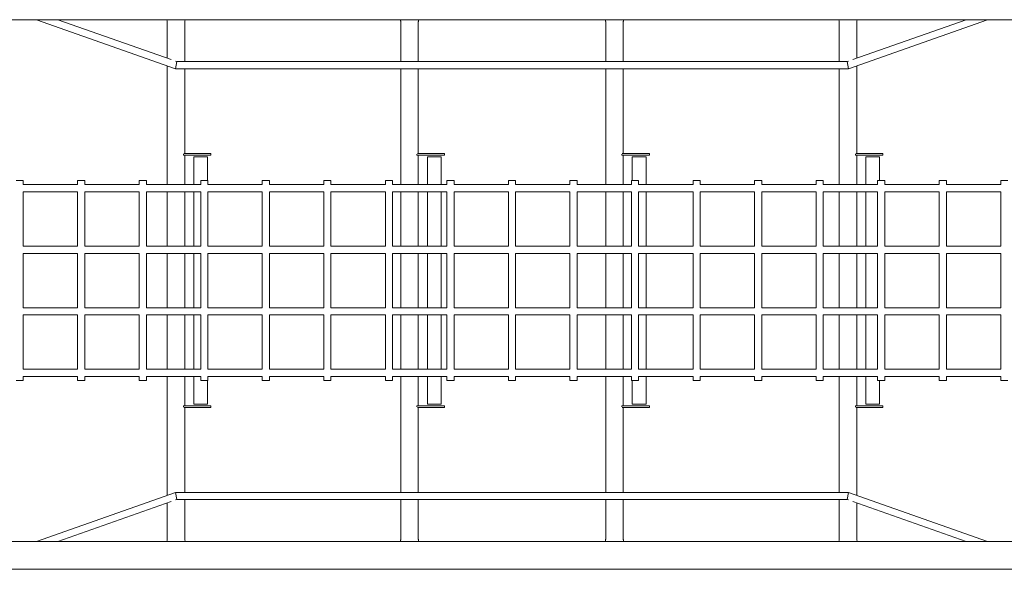
# Model space of a CAD drawing. Units: millimetres. Extents: x -7649 to 5040, y -4878 to 5696.
# Drawn here: x -1896 to -104, y -25 to 975 of the extents above; entities that cross this region are included whole.
import ezdxf

# ---------------------------------------------------------------- set-up
doc = ezdxf.new("R2010")
doc.units = ezdxf.units.MM
doc.header["$LTSCALE"] = 0.2
doc.layers.add('HAGS-Plan', color=7, linetype='Continuous')

msp = doc.modelspace()

# ---------------------------------------------------------------- linework, layer by layer
at = {"layer": 'HAGS-Plan', "lineweight": 0}
for p, q in [((-58.2, 974.6), (-1941.8, 974.6)), ((-1612.3, 885.4), (-1865.6, 974.6)), ((-1620.2, 901.9), (-1826.5, 974.6)), ((-1627.5, 904.5), (-1627.5, 970.7)), ((-1595.5, 898.4), (-1595.5, 970.7)), ((-1202.5, 898.4), (-1202.5, 970.7)), ((-1170.5, 898.4), (-1170.5, 970.7)), ((-829.5, 898.4), (-829.5, 970.7)), ((-797.5, 898.4), (-797.5, 970.7)), ((-404.5, 898.4), (-404.5, 970.7)), ((-134.3, 974.6), (-387.6, 885.4)), ((-173.4, 974.6), (-379.9, 901.9)), ((-372.5, 904.4), (-372.5, 970.7)), ((-1612.3, 885.4), (-1610.1, 898.4)), ((-1610.1, 898.4), (-1612.2, 899.1)), ((-389.8, 898.4), (-1610.1, 898.4)), ((-387.7, 899.1), (-389.8, 898.4)), ((-387.6, 885.4), (-389.8, 898.4)), ((-1627.5, 674.5), (-1627.5, 890.7)), ((-387.6, 885.4), (-1612.3, 885.4)), ((-1595.5, 731), (-1595.5, 885.4)), ((-1202.5, 674.5), (-1202.5, 885.4)), ((-1170.5, 731), (-1170.5, 885.4)), ((-829.5, 674.5), (-829.5, 885.4)), ((-797.5, 731), (-797.5, 885.4)), ((-404.5, 674.5), (-404.5, 885.4)), ((-372.5, 731), (-372.5, 890.7)), ((-1597.9, 728), (-1597.9, 729.7)), ((-1547.9, 728), (-1597.9, 728)), ((-1547.9, 731), (-1597.2, 731)), ((-1595.5, 674.5), (-1595.5, 728)), ((-1554, 725), (-1579, 725)), ((-1579, 725), (-1579, 674.5)), ((-1554, 725), (-1554, 682)), ((-1547.9, 728), (-1547.9, 731)), ((-1172.9, 728), (-1172.9, 729.7)), ((-1122.9, 728), (-1172.9, 728)), ((-1122.9, 731), (-1172.2, 731)), ((-1170.5, 674.5), (-1170.5, 728)), ((-1129, 725), (-1154, 725)), ((-1154, 725), (-1154, 674.5)), ((-1129, 725), (-1129, 674.5)), ((-1122.9, 728), (-1122.9, 731)), ((-799.9, 728), (-799.9, 729.7)), ((-749.9, 728), (-799.9, 728)), ((-749.9, 731), (-799.2, 731)), ((-797.5, 674.5), (-797.5, 728)), ((-756, 725), (-781, 725)), ((-781, 725), (-781, 682)), ((-756, 725), (-756, 674.5)), ((-749.9, 728), (-749.9, 731)), ((-374.9, 728), (-374.9, 729.7)), ((-324.9, 728), (-374.9, 728)), ((-324.9, 731), (-374.2, 731)), ((-372.5, 674.5), (-372.5, 728)), ((-331, 725), (-356, 725)), ((-356, 725), (-356, 674.5)), ((-331, 725), (-331, 682)), ((-324.9, 728), (-324.9, 731)), ((-1902.5, 682), (-1889.5, 682)), ((-1889.5, 674.5), (-1889.5, 682)), ((-1790.5, 682), (-1777.5, 682)), ((-1790.5, 674.5), (-1790.5, 682)), ((-1777.5, 674.5), (-1777.5, 682)), ((-1678.5, 682), (-1665.5, 682)), ((-1678.5, 674.5), (-1678.5, 682)), ((-1665.5, 674.5), (-1665.5, 682)), ((-1566.5, 682), (-1553.5, 682)), ((-1566.5, 674.5), (-1566.5, 682)), ((-1553.5, 674.5), (-1553.5, 682)), ((-1454.5, 682), (-1441.5, 682)), ((-1454.5, 674.5), (-1454.5, 682)), ((-1441.5, 674.5), (-1441.5, 682)), ((-1342.5, 682), (-1329.5, 682)), ((-1342.5, 674.5), (-1342.5, 682)), ((-1329.5, 674.5), (-1329.5, 682)), ((-1230.5, 682), (-1217.5, 682)), ((-1230.5, 674.5), (-1230.5, 682)), ((-1217.5, 674.5), (-1217.5, 682)), ((-1118.5, 682), (-1105.5, 682)), ((-1118.5, 674.5), (-1118.5, 682)), ((-1105.5, 674.5), (-1105.5, 682)), ((-1006.5, 682), (-993.5, 682)), ((-1006.5, 674.5), (-1006.5, 682)), ((-993.5, 674.5), (-993.5, 682)), ((-894.5, 682), (-881.5, 682)), ((-894.5, 674.5), (-894.5, 682)), ((-881.5, 674.5), (-881.5, 682)), ((-782.5, 682), (-769.5, 682)), ((-782.5, 674.5), (-782.5, 682)), ((-769.5, 674.5), (-769.5, 682)), ((-670.5, 682), (-657.5, 682)), ((-670.5, 674.5), (-670.5, 682)), ((-657.5, 674.5), (-657.5, 682)), ((-558.5, 682), (-545.5, 682)), ((-558.5, 674.5), (-558.5, 682)), ((-545.5, 674.5), (-545.5, 682)), ((-446.5, 682), (-433.5, 682)), ((-446.5, 674.5), (-446.5, 682)), ((-433.5, 674.5), (-433.5, 682)), ((-334.5, 682), (-321.5, 682)), ((-334.5, 674.5), (-334.5, 682)), ((-321.5, 674.5), (-321.5, 682)), ((-222.5, 682), (-209.5, 682)), ((-222.5, 674.5), (-222.5, 682)), ((-209.5, 674.5), (-209.5, 682)), ((-110.5, 682), (-97.5, 682)), ((-110.5, 674.5), (-110.5, 682)), ((-1889.5, 674.5), (-1790.5, 674.5)), ((-1777.5, 674.5), (-1678.5, 674.5)), ((-1665.5, 674.5), (-1566.5, 674.5)), ((-1553.5, 674.5), (-1454.5, 674.5)), ((-1441.5, 674.5), (-1342.5, 674.5)), ((-1329.5, 674.5), (-1230.5, 674.5)), ((-1217.5, 674.5), (-1118.5, 674.5)), ((-1105.5, 674.5), (-1006.5, 674.5)), ((-993.5, 674.5), (-894.5, 674.5)), ((-881.5, 674.5), (-782.5, 674.5)), ((-769.5, 674.5), (-670.5, 674.5)), ((-657.5, 674.5), (-558.5, 674.5)), ((-545.5, 674.5), (-446.5, 674.5)), ((-433.5, 674.5), (-334.5, 674.5)), ((-321.5, 674.5), (-222.5, 674.5)), ((-209.5, 674.5), (-110.5, 674.5)), ((-1889.5, 562.5), (-1889.5, 661.5)), ((-1889.5, 661.5), (-1790.5, 661.5)), ((-1790.5, 562.5), (-1790.5, 661.5)), ((-1777.5, 562.5), (-1777.5, 661.5)), ((-1777.5, 661.5), (-1678.5, 661.5)), ((-1678.5, 562.5), (-1678.5, 661.5)), ((-1665.5, 562.5), (-1665.5, 661.5)), ((-1665.5, 661.5), (-1566.5, 661.5)), ((-1627.5, 661.5), (-1627.5, 562.5)), ((-1595.5, 562.5), (-1595.5, 661.5)), ((-1579, 661.5), (-1579, 562.5)), ((-1566.5, 562.5), (-1566.5, 661.5)), ((-1553.5, 562.5), (-1553.5, 661.5)), ((-1553.5, 661.5), (-1454.5, 661.5)), ((-1454.5, 562.5), (-1454.5, 661.5)), ((-1441.5, 562.5), (-1441.5, 661.5)), ((-1441.5, 661.5), (-1342.5, 661.5)), ((-1342.5, 562.5), (-1342.5, 661.5)), ((-1329.5, 562.5), (-1329.5, 661.5)), ((-1329.5, 661.5), (-1230.5, 661.5)), ((-1230.5, 562.5), (-1230.5, 661.5)), ((-1217.5, 562.5), (-1217.5, 661.5)), ((-1217.5, 661.5), (-1118.5, 661.5)), ((-1202.5, 661.5), (-1202.5, 562.5)), ((-1170.5, 562.5), (-1170.5, 661.5)), ((-1154, 661.5), (-1154, 562.5)), ((-1129, 661.5), (-1129, 562.5)), ((-1118.5, 562.5), (-1118.5, 661.5)), ((-1105.5, 562.5), (-1105.5, 661.5)), ((-1105.5, 661.5), (-1006.5, 661.5)), ((-1006.5, 562.5), (-1006.5, 661.5)), ((-993.5, 562.5), (-993.5, 661.5)), ((-993.5, 661.5), (-894.5, 661.5)), ((-894.5, 562.5), (-894.5, 661.5)), ((-881.5, 562.5), (-881.5, 661.5)), ((-881.5, 661.5), (-782.5, 661.5)), ((-829.5, 661.5), (-829.5, 562.5)), ((-797.5, 562.5), (-797.5, 661.5)), ((-782.5, 562.5), (-782.5, 661.5)), ((-769.5, 562.5), (-769.5, 661.5)), ((-769.5, 661.5), (-670.5, 661.5)), ((-756, 661.5), (-756, 562.5)), ((-670.5, 562.5), (-670.5, 661.5)), ((-657.5, 562.5), (-657.5, 661.5)), ((-657.5, 661.5), (-558.5, 661.5)), ((-558.5, 562.5), (-558.5, 661.5)), ((-545.5, 562.5), (-545.5, 661.5)), ((-545.5, 661.5), (-446.5, 661.5)), ((-446.5, 562.5), (-446.5, 661.5)), ((-433.5, 562.5), (-433.5, 661.5)), ((-433.5, 661.5), (-334.5, 661.5)), ((-404.5, 661.5), (-404.5, 562.5)), ((-372.5, 562.5), (-372.5, 661.5)), ((-356, 661.5), (-356, 562.5)), ((-334.5, 562.5), (-334.5, 661.5)), ((-321.5, 562.5), (-321.5, 661.5)), ((-321.5, 661.5), (-222.5, 661.5)), ((-222.5, 562.5), (-222.5, 661.5)), ((-209.5, 562.5), (-209.5, 661.5)), ((-209.5, 661.5), (-110.5, 661.5)), ((-110.5, 562.5), (-110.5, 661.5)), ((-1889.5, 562.5), (-1790.5, 562.5)), ((-1777.5, 562.5), (-1678.5, 562.5)), ((-1665.5, 562.5), (-1566.5, 562.5)), ((-1553.5, 562.5), (-1454.5, 562.5)), ((-1441.5, 562.5), (-1342.5, 562.5)), ((-1329.5, 562.5), (-1230.5, 562.5)), ((-1217.5, 562.5), (-1118.5, 562.5)), ((-1105.5, 562.5), (-1006.5, 562.5)), ((-993.5, 562.5), (-894.5, 562.5)), ((-881.5, 562.5), (-782.5, 562.5)), ((-769.5, 562.5), (-670.5, 562.5)), ((-657.5, 562.5), (-558.5, 562.5)), ((-545.5, 562.5), (-446.5, 562.5)), ((-433.5, 562.5), (-334.5, 562.5)), ((-321.5, 562.5), (-222.5, 562.5)), ((-209.5, 562.5), (-110.5, 562.5)), ((-1889.5, 450.5), (-1889.5, 549.5)), ((-1889.5, 549.5), (-1790.5, 549.5)), ((-1790.5, 450.5), (-1790.5, 549.5)), ((-1777.5, 450.5), (-1777.5, 549.5)), ((-1777.5, 549.5), (-1678.5, 549.5)), ((-1678.5, 450.5), (-1678.5, 549.5)), ((-1665.5, 450.5), (-1665.5, 549.5)), ((-1665.5, 549.5), (-1566.5, 549.5)), ((-1627.5, 549.5), (-1627.5, 450.5)), ((-1595.5, 450.5), (-1595.5, 549.5)), ((-1579, 549.5), (-1579, 450.5)), ((-1566.5, 450.5), (-1566.5, 549.5)), ((-1553.5, 450.5), (-1553.5, 549.5)), ((-1553.5, 549.5), (-1454.5, 549.5)), ((-1454.5, 450.5), (-1454.5, 549.5)), ((-1441.5, 450.5), (-1441.5, 549.5)), ((-1441.5, 549.5), (-1342.5, 549.5)), ((-1342.5, 450.5), (-1342.5, 549.5)), ((-1329.5, 450.5), (-1329.5, 549.5)), ((-1329.5, 549.5), (-1230.5, 549.5)), ((-1230.5, 450.5), (-1230.5, 549.5)), ((-1217.5, 450.5), (-1217.5, 549.5)), ((-1217.5, 549.5), (-1118.5, 549.5)), ((-1202.5, 549.5), (-1202.5, 450.5)), ((-1170.5, 450.5), (-1170.5, 549.5)), ((-1154, 549.5), (-1154, 450.5)), ((-1129, 549.5), (-1129, 450.5)), ((-1118.5, 450.5), (-1118.5, 549.5)), ((-1105.5, 450.5), (-1105.5, 549.5)), ((-1105.5, 549.5), (-1006.5, 549.5)), ((-1006.5, 450.5), (-1006.5, 549.5)), ((-993.5, 450.5), (-993.5, 549.5)), ((-993.5, 549.5), (-894.5, 549.5)), ((-894.5, 450.5), (-894.5, 549.5)), ((-881.5, 450.5), (-881.5, 549.5)), ((-881.5, 549.5), (-782.5, 549.5)), ((-829.5, 549.5), (-829.5, 450.5)), ((-797.5, 450.5), (-797.5, 549.5)), ((-782.5, 450.5), (-782.5, 549.5)), ((-769.5, 450.5), (-769.5, 549.5)), ((-769.5, 549.5), (-670.5, 549.5)), ((-756, 549.5), (-756, 450.5)), ((-670.5, 450.5), (-670.5, 549.5)), ((-657.5, 450.5), (-657.5, 549.5)), ((-657.5, 549.5), (-558.5, 549.5)), ((-558.5, 450.5), (-558.5, 549.5)), ((-545.5, 450.5), (-545.5, 549.5)), ((-545.5, 549.5), (-446.5, 549.5)), ((-446.5, 450.5), (-446.5, 549.5)), ((-433.5, 450.5), (-433.5, 549.5)), ((-433.5, 549.5), (-334.5, 549.5)), ((-404.5, 549.5), (-404.5, 450.5)), ((-372.5, 450.5), (-372.5, 549.5)), ((-356, 549.5), (-356, 450.5)), ((-334.5, 450.5), (-334.5, 549.5)), ((-321.5, 450.5), (-321.5, 549.5)), ((-321.5, 549.5), (-222.5, 549.5)), ((-222.5, 450.5), (-222.5, 549.5)), ((-209.5, 450.5), (-209.5, 549.5)), ((-209.5, 549.5), (-110.5, 549.5)), ((-110.5, 450.5), (-110.5, 549.5)), ((-1889.5, 450.5), (-1790.5, 450.5)), ((-1777.5, 450.5), (-1678.5, 450.5)), ((-1665.5, 450.5), (-1566.5, 450.5)), ((-1553.5, 450.5), (-1454.5, 450.5)), ((-1441.5, 450.5), (-1342.5, 450.5)), ((-1329.5, 450.5), (-1230.5, 450.5)), ((-1217.5, 450.5), (-1118.5, 450.5)), ((-1105.5, 450.5), (-1006.5, 450.5)), ((-993.5, 450.5), (-894.5, 450.5)), ((-881.5, 450.5), (-782.5, 450.5)), ((-769.5, 450.5), (-670.5, 450.5)), ((-657.5, 450.5), (-558.5, 450.5)), ((-545.5, 450.5), (-446.5, 450.5)), ((-433.5, 450.5), (-334.5, 450.5)), ((-321.5, 450.5), (-222.5, 450.5)), ((-209.5, 450.5), (-110.5, 450.5)), ((-1889.5, 338.5), (-1889.5, 437.5)), ((-1889.5, 437.5), (-1790.5, 437.5)), ((-1790.5, 338.5), (-1790.5, 437.5)), ((-1777.5, 338.5), (-1777.5, 437.5)), ((-1777.5, 437.5), (-1678.5, 437.5)), ((-1678.5, 338.5), (-1678.5, 437.5)), ((-1665.5, 338.5), (-1665.5, 437.5)), ((-1665.5, 437.5), (-1566.5, 437.5)), ((-1627.5, 437.5), (-1627.5, 338.5)), ((-1595.5, 437.5), (-1595.5, 338.5)), ((-1579, 437.5), (-1579, 338.5)), ((-1566.5, 338.5), (-1566.5, 437.5)), ((-1553.5, 338.5), (-1553.5, 437.5)), ((-1553.5, 437.5), (-1454.5, 437.5)), ((-1454.5, 338.5), (-1454.5, 437.5)), ((-1441.5, 338.5), (-1441.5, 437.5)), ((-1441.5, 437.5), (-1342.5, 437.5)), ((-1342.5, 338.5), (-1342.5, 437.5)), ((-1329.5, 338.5), (-1329.5, 437.5)), ((-1329.5, 437.5), (-1230.5, 437.5)), ((-1230.5, 338.5), (-1230.5, 437.5)), ((-1217.5, 338.5), (-1217.5, 437.5)), ((-1217.5, 437.5), (-1118.5, 437.5)), ((-1202.5, 437.5), (-1202.5, 338.5)), ((-1170.5, 437.5), (-1170.5, 338.5)), ((-1154, 437.5), (-1154, 338.5)), ((-1129, 437.5), (-1129, 338.5)), ((-1118.5, 338.5), (-1118.5, 437.5)), ((-1105.5, 338.5), (-1105.5, 437.5)), ((-1105.5, 437.5), (-1006.5, 437.5)), ((-1006.5, 338.5), (-1006.5, 437.5)), ((-993.5, 338.5), (-993.5, 437.5)), ((-993.5, 437.5), (-894.5, 437.5)), ((-894.5, 338.5), (-894.5, 437.5)), ((-881.5, 338.5), (-881.5, 437.5)), ((-881.5, 437.5), (-782.5, 437.5)), ((-829.5, 437.5), (-829.5, 338.5)), ((-797.5, 437.5), (-797.5, 338.5)), ((-782.5, 338.5), (-782.5, 437.5)), ((-769.5, 338.5), (-769.5, 437.5)), ((-769.5, 437.5), (-670.5, 437.5)), ((-756, 437.5), (-756, 338.5)), ((-670.5, 338.5), (-670.5, 437.5)), ((-657.5, 338.5), (-657.5, 437.5)), ((-657.5, 437.5), (-558.5, 437.5)), ((-558.5, 338.5), (-558.5, 437.5)), ((-545.5, 338.5), (-545.5, 437.5)), ((-545.5, 437.5), (-446.5, 437.5)), ((-446.5, 338.5), (-446.5, 437.5)), ((-433.5, 338.5), (-433.5, 437.5)), ((-433.5, 437.5), (-334.5, 437.5)), ((-404.5, 437.5), (-404.5, 338.5)), ((-372.5, 437.5), (-372.5, 338.5)), ((-356, 437.5), (-356, 338.5)), ((-334.5, 338.5), (-334.5, 437.5)), ((-321.5, 338.5), (-321.5, 437.5)), ((-321.5, 437.5), (-222.5, 437.5)), ((-222.5, 338.5), (-222.5, 437.5)), ((-209.5, 338.5), (-209.5, 437.5)), ((-209.5, 437.5), (-110.5, 437.5)), ((-110.5, 338.5), (-110.5, 437.5)), ((-1889.5, 338.5), (-1790.5, 338.5)), ((-1889.5, 318), (-1889.5, 325.5)), ((-1889.5, 325.5), (-1790.5, 325.5)), ((-1790.5, 318), (-1790.5, 325.5)), ((-1777.5, 338.5), (-1678.5, 338.5)), ((-1777.5, 318), (-1777.5, 325.5)), ((-1777.5, 325.5), (-1678.5, 325.5)), ((-1678.5, 318), (-1678.5, 325.5)), ((-1665.5, 338.5), (-1566.5, 338.5)), ((-1665.5, 318), (-1665.5, 325.5)), ((-1665.5, 325.5), (-1566.5, 325.5)), ((-1627.5, 325.5), (-1627.5, 109.3)), ((-1595.5, 325.5), (-1595.5, 272)), ((-1579, 325.5), (-1579, 275)), ((-1566.5, 318), (-1566.5, 325.5)), ((-1553.5, 338.5), (-1454.5, 338.5)), ((-1553.5, 318), (-1553.5, 325.5)), ((-1553.5, 325.5), (-1454.5, 325.5)), ((-1454.5, 318), (-1454.5, 325.5)), ((-1441.5, 338.5), (-1342.5, 338.5)), ((-1441.5, 318), (-1441.5, 325.5)), ((-1441.5, 325.5), (-1342.5, 325.5)), ((-1342.5, 318), (-1342.5, 325.5)), ((-1329.5, 338.5), (-1230.5, 338.5)), ((-1329.5, 318), (-1329.5, 325.5)), ((-1329.5, 325.5), (-1230.5, 325.5)), ((-1230.5, 318), (-1230.5, 325.5)), ((-1217.5, 338.5), (-1118.5, 338.5)), ((-1217.5, 318), (-1217.5, 325.5)), ((-1217.5, 325.5), (-1118.5, 325.5)), ((-1202.5, 325.5), (-1202.5, 114.6)), ((-1170.5, 325.5), (-1170.5, 272)), ((-1154, 325.5), (-1154, 275)), ((-1129, 325.5), (-1129, 275)), ((-1118.5, 318), (-1118.5, 325.5)), ((-1105.5, 338.5), (-1006.5, 338.5)), ((-1105.5, 318), (-1105.5, 325.5)), ((-1105.5, 325.5), (-1006.5, 325.5)), ((-1006.5, 318), (-1006.5, 325.5)), ((-993.5, 338.5), (-894.5, 338.5)), ((-993.5, 318), (-993.5, 325.5)), ((-993.5, 325.5), (-894.5, 325.5)), ((-894.5, 318), (-894.5, 325.5)), ((-881.5, 338.5), (-782.5, 338.5)), ((-881.5, 318), (-881.5, 325.5)), ((-881.5, 325.5), (-782.5, 325.5)), ((-829.5, 325.5), (-829.5, 114.6)), ((-797.5, 325.5), (-797.5, 272)), ((-782.5, 318), (-782.5, 325.5)), ((-769.5, 338.5), (-670.5, 338.5)), ((-769.5, 318), (-769.5, 325.5)), ((-769.5, 325.5), (-670.5, 325.5)), ((-756, 325.5), (-756, 275)), ((-670.5, 318), (-670.5, 325.5)), ((-657.5, 338.5), (-558.5, 338.5)), ((-657.5, 318), (-657.5, 325.5)), ((-657.5, 325.5), (-558.5, 325.5)), ((-558.5, 318), (-558.5, 325.5)), ((-545.5, 338.5), (-446.5, 338.5)), ((-545.5, 318), (-545.5, 325.5)), ((-545.5, 325.5), (-446.5, 325.5)), ((-446.5, 318), (-446.5, 325.5)), ((-433.5, 338.5), (-334.5, 338.5)), ((-433.5, 318), (-433.5, 325.5)), ((-433.5, 325.5), (-334.5, 325.5)), ((-404.5, 325.5), (-404.5, 114.6)), ((-372.5, 325.5), (-372.5, 272)), ((-356, 325.5), (-356, 275)), ((-334.5, 318), (-334.5, 325.5)), ((-321.5, 338.5), (-222.5, 338.5)), ((-321.5, 318), (-321.5, 325.5)), ((-321.5, 325.5), (-222.5, 325.5)), ((-222.5, 318), (-222.5, 325.5)), ((-209.5, 338.5), (-110.5, 338.5)), ((-209.5, 318), (-209.5, 325.5)), ((-209.5, 325.5), (-110.5, 325.5)), ((-110.5, 318), (-110.5, 325.5)), ((-1902.5, 318), (-1889.5, 318)), ((-1790.5, 318), (-1777.5, 318)), ((-1678.5, 318), (-1665.5, 318)), ((-1566.5, 318), (-1553.5, 318)), ((-1554, 318), (-1554, 275)), ((-1454.5, 318), (-1441.5, 318)), ((-1342.5, 318), (-1329.5, 318)), ((-1230.5, 318), (-1217.5, 318)), ((-1118.5, 318), (-1105.5, 318)), ((-1006.5, 318), (-993.5, 318)), ((-894.5, 318), (-881.5, 318)), ((-782.5, 318), (-769.5, 318)), ((-781, 318), (-781, 275)), ((-670.5, 318), (-657.5, 318)), ((-558.5, 318), (-545.5, 318)), ((-446.5, 318), (-433.5, 318)), ((-334.5, 318), (-321.5, 318)), ((-331, 318), (-331, 275)), ((-222.5, 318), (-209.5, 318)), ((-110.5, 318), (-97.5, 318)), ((-1547.9, 272), (-1597.9, 272)), ((-1597.9, 270.3), (-1597.9, 272)), ((-1547.9, 269), (-1597.2, 269)), ((-1595.5, 269), (-1595.5, 114.6)), ((-1554, 275), (-1579, 275)), ((-1547.9, 269), (-1547.9, 272)), ((-1122.9, 272), (-1172.9, 272)), ((-1172.9, 270.3), (-1172.9, 272)), ((-1122.9, 269), (-1172.2, 269)), ((-1170.5, 269), (-1170.5, 114.6)), ((-1129, 275), (-1154, 275)), ((-1122.9, 269), (-1122.9, 272)), ((-749.9, 272), (-799.9, 272)), ((-799.9, 270.3), (-799.9, 272)), ((-749.9, 269), (-799.2, 269)), ((-797.5, 269), (-797.5, 114.6)), ((-756, 275), (-781, 275)), ((-749.9, 269), (-749.9, 272)), ((-324.9, 272), (-374.9, 272)), ((-374.9, 270.3), (-374.9, 272)), ((-324.9, 269), (-374.2, 269)), ((-372.5, 269), (-372.5, 109.3)), ((-331, 275), (-356, 275)), ((-324.9, 269), (-324.9, 272)), ((-1865.6, 25.4), (-1612.3, 114.6)), ((-1612.3, 114.6), (-1610.1, 101.6)), ((-1612.3, 114.6), (-387.6, 114.6)), ((-387.6, 114.6), (-389.8, 101.6)), ((-387.6, 114.6), (-134.3, 25.4)), ((-1826.5, 25.4), (-1620.2, 98.1)), ((-1627.5, 95.5), (-1627.5, 29.4)), ((-1612.2, 100.9), (-1610.1, 101.6)), ((-1610.1, 101.6), (-389.8, 101.6)), ((-1595.5, 101.6), (-1595.5, 29.4)), ((-1202.5, 101.6), (-1202.5, 29.4)), ((-1170.5, 101.6), (-1170.5, 29.4)), ((-829.5, 101.6), (-829.5, 29.4)), ((-797.5, 101.6), (-797.5, 29.4)), ((-404.5, 101.6), (-404.5, 29.4)), ((-389.8, 101.6), (-387.7, 100.9)), ((-379.9, 98.1), (-173.4, 25.4)), ((-372.5, 95.6), (-372.5, 29.4)), ((-58.2, 25.4), (-1941.8, 25.4)), ((-58.2, -25.4), (-1941.8, -25.4))]:
    msp.add_line(p, q, dxfattribs=at)
for points, knots in [([(-1627.5, 970.6), (-1627.5, 970.6), (-1627.5, 970.6), (-1627.5, 970.9), (-1627.5, 971.2), (-1627.6, 971.5), (-1627.6, 971.5), (-1627.6, 971.6), (-1627.6, 971.7), (-1627.6, 971.8), (-1627.6, 971.9), (-1627.7, 972.2), (-1627.7, 972.4), (-1627.9, 973.2), (-1628, 973.9), (-1628.2, 974.6)], [0.673411, 0.673411, 0.673411, 0.673411, 2.638704, 2.638704, 5.736922, 5.736922, 5.945134, 5.945134, 6.570605, 6.570605, 7.096242, 7.096242, 8.673958, 8.673958, 12.525702, 12.525702, 12.525702, 12.525702]), ([(-1594.8, 974.6), (-1594.9, 974.3), (-1595, 973.9), (-1595.2, 973), (-1595.3, 972.4), (-1595.4, 971.5), (-1595.5, 971.1), (-1595.5, 970.7), (-1595.5, 970.6), (-1595.5, 970.6)], [39.58321, 39.58321, 39.58321, 39.58321, 41.331563, 41.331563, 44.865819, 44.865819, 48.126997, 48.126997, 50.639957, 50.639957, 50.639957, 50.639957]), ([(-1202.5, 970.6), (-1202.5, 970.6), (-1202.5, 970.6), (-1202.5, 970.9), (-1202.5, 971.2), (-1202.6, 971.5), (-1202.6, 971.5), (-1202.6, 971.6), (-1202.6, 971.7), (-1202.6, 971.8), (-1202.6, 971.9), (-1202.7, 972.2), (-1202.7, 972.4), (-1202.9, 973.2), (-1203, 973.9), (-1203.2, 974.6)], [0.673411, 0.673411, 0.673411, 0.673411, 2.638704, 2.638704, 5.736922, 5.736922, 5.945134, 5.945134, 6.570605, 6.570605, 7.096242, 7.096242, 8.673958, 8.673958, 12.525702, 12.525702, 12.525702, 12.525702]), ([(-1169.8, 974.6), (-1169.9, 974.3), (-1170, 973.9), (-1170.2, 973), (-1170.3, 972.4), (-1170.4, 971.5), (-1170.5, 971.1), (-1170.5, 970.7), (-1170.5, 970.6), (-1170.5, 970.6)], [39.58321, 39.58321, 39.58321, 39.58321, 41.331563, 41.331563, 44.865819, 44.865819, 48.126997, 48.126997, 50.639957, 50.639957, 50.639957, 50.639957]), ([(-829.5, 970.6), (-829.5, 970.6), (-829.5, 970.6), (-829.5, 970.9), (-829.5, 971.2), (-829.6, 971.5), (-829.6, 971.5), (-829.6, 971.6), (-829.6, 971.7), (-829.6, 971.8), (-829.6, 971.9), (-829.7, 972.2), (-829.7, 972.4), (-829.9, 973.2), (-830, 973.9), (-830.2, 974.6)], [0.673411, 0.673411, 0.673411, 0.673411, 2.638704, 2.638704, 5.736922, 5.736922, 5.945134, 5.945134, 6.570605, 6.570605, 7.096242, 7.096242, 8.673958, 8.673958, 12.525702, 12.525702, 12.525702, 12.525702]), ([(-796.8, 974.6), (-796.9, 974.3), (-797, 973.9), (-797.2, 973), (-797.3, 972.4), (-797.4, 971.5), (-797.5, 971.1), (-797.5, 970.7), (-797.5, 970.6), (-797.5, 970.6)], [39.58321, 39.58321, 39.58321, 39.58321, 41.331563, 41.331563, 44.865819, 44.865819, 48.126997, 48.126997, 50.639957, 50.639957, 50.639957, 50.639957]), ([(-404.5, 970.6), (-404.5, 970.6), (-404.5, 970.6), (-404.5, 970.9), (-404.5, 971.2), (-404.6, 971.5), (-404.6, 971.5), (-404.6, 971.6), (-404.6, 971.7), (-404.6, 971.8), (-404.6, 971.9), (-404.7, 972.2), (-404.7, 972.4), (-404.9, 973.2), (-405, 973.9), (-405.2, 974.6)], [0.673411, 0.673411, 0.673411, 0.673411, 2.638704, 2.638704, 5.736922, 5.736922, 5.945134, 5.945134, 6.570605, 6.570605, 7.096242, 7.096242, 8.673958, 8.673958, 12.525702, 12.525702, 12.525702, 12.525702]), ([(-371.8, 974.6), (-371.9, 974.3), (-372, 973.9), (-372.2, 973), (-372.3, 972.4), (-372.4, 971.5), (-372.5, 971.1), (-372.5, 970.7), (-372.5, 970.6), (-372.5, 970.6)], [39.58321, 39.58321, 39.58321, 39.58321, 41.331563, 41.331563, 44.865819, 44.865819, 48.126997, 48.126997, 50.639957, 50.639957, 50.639957, 50.639957]), ([(-1628.2, 25.4), (-1628.1, 25.5), (-1628.1, 25.6), (-1627.9, 26.5), (-1627.8, 27.1), (-1627.6, 28.2), (-1627.6, 28.6), (-1627.5, 29.1), (-1627.5, 29.3), (-1627.5, 29.4), (-1627.5, 29.4), (-1627.5, 29.4)], [39.392931, 39.392931, 39.392931, 39.392931, 40.042716, 40.042716, 43.709873, 43.709873, 47.42733, 47.42733, 50.051048, 50.051048, 50.670426, 50.670426, 50.670426, 50.670426]), ([(-1595.5, 29.4), (-1595.5, 29.4), (-1595.5, 29.3), (-1595.5, 29), (-1595.4, 28.7), (-1595.3, 27.8), (-1595.2, 27.2), (-1595, 26.2), (-1594.9, 25.8), (-1594.8, 25.4)], [1.096833, 1.096833, 1.096833, 1.096833, 3.131528, 3.131528, 6.650572, 6.650572, 10.245655, 10.245655, 12.372607, 12.372607, 12.372607, 12.372607]), ([(-1203.2, 25.4), (-1203.1, 25.5), (-1203.1, 25.6), (-1202.9, 26.5), (-1202.8, 27.1), (-1202.6, 28.2), (-1202.6, 28.6), (-1202.5, 29.1), (-1202.5, 29.3), (-1202.5, 29.4), (-1202.5, 29.4), (-1202.5, 29.4)], [39.392931, 39.392931, 39.392931, 39.392931, 40.042716, 40.042716, 43.709873, 43.709873, 47.42733, 47.42733, 50.051048, 50.051048, 50.670426, 50.670426, 50.670426, 50.670426]), ([(-1170.5, 29.4), (-1170.5, 29.4), (-1170.5, 29.3), (-1170.5, 29), (-1170.4, 28.7), (-1170.3, 27.8), (-1170.2, 27.2), (-1170, 26.2), (-1169.9, 25.8), (-1169.8, 25.4)], [1.096833, 1.096833, 1.096833, 1.096833, 3.131528, 3.131528, 6.650572, 6.650572, 10.245655, 10.245655, 12.372607, 12.372607, 12.372607, 12.372607]), ([(-830.2, 25.4), (-830.1, 25.5), (-830.1, 25.6), (-829.9, 26.5), (-829.8, 27.1), (-829.6, 28.2), (-829.6, 28.6), (-829.5, 29.1), (-829.5, 29.3), (-829.5, 29.4), (-829.5, 29.4), (-829.5, 29.4)], [39.392931, 39.392931, 39.392931, 39.392931, 40.042716, 40.042716, 43.709873, 43.709873, 47.42733, 47.42733, 50.051048, 50.051048, 50.670426, 50.670426, 50.670426, 50.670426]), ([(-797.5, 29.4), (-797.5, 29.4), (-797.5, 29.3), (-797.5, 29), (-797.4, 28.7), (-797.3, 27.8), (-797.2, 27.2), (-797, 26.2), (-796.9, 25.8), (-796.8, 25.4)], [1.096833, 1.096833, 1.096833, 1.096833, 3.131528, 3.131528, 6.650572, 6.650572, 10.245655, 10.245655, 12.372607, 12.372607, 12.372607, 12.372607]), ([(-405.2, 25.4), (-405.1, 25.5), (-405.1, 25.6), (-404.9, 26.5), (-404.8, 27.1), (-404.6, 28.2), (-404.6, 28.6), (-404.5, 29.1), (-404.5, 29.3), (-404.5, 29.4), (-404.5, 29.4), (-404.5, 29.4)], [39.392931, 39.392931, 39.392931, 39.392931, 40.042716, 40.042716, 43.709873, 43.709873, 47.42733, 47.42733, 50.051048, 50.051048, 50.670426, 50.670426, 50.670426, 50.670426]), ([(-372.5, 29.4), (-372.5, 29.4), (-372.5, 29.3), (-372.5, 29), (-372.4, 28.7), (-372.3, 27.8), (-372.2, 27.2), (-372, 26.2), (-371.9, 25.8), (-371.8, 25.4)], [1.096833, 1.096833, 1.096833, 1.096833, 3.131528, 3.131528, 6.650572, 6.650572, 10.245655, 10.245655, 12.372607, 12.372607, 12.372607, 12.372607])]:
    msp.add_open_spline(points, degree=3, knots=knots, dxfattribs=at)

doc.saveas('drawing.dxf')
